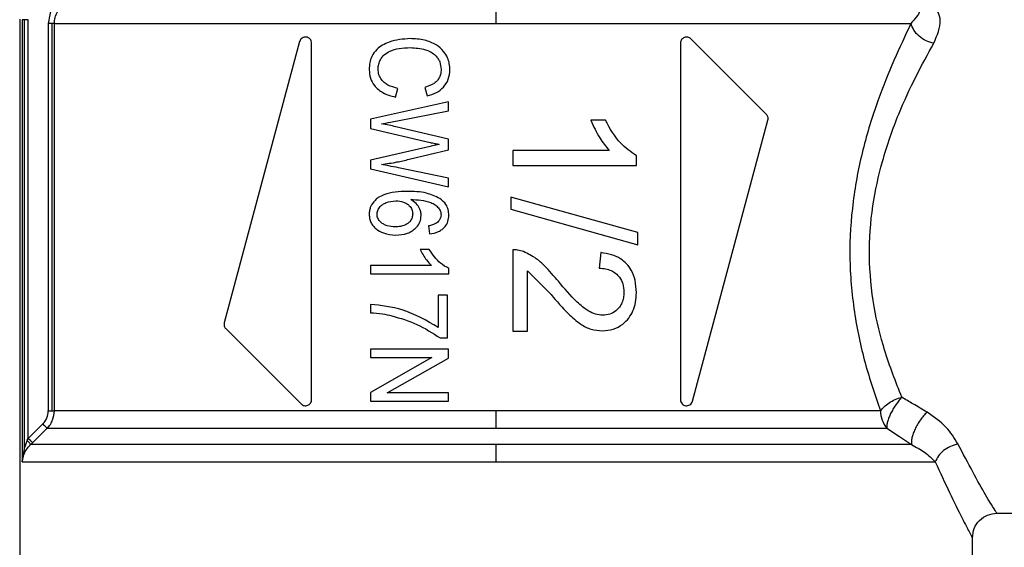
# Model space of a CAD drawing. Units: millimetres. Extents: x 7980 to 17463, y -1377 to 4127.
# Drawn here: x 9039 to 9071, y -35 to -18 of the extents above; entities that cross this region are included whole.
import ezdxf

# ---------------------------------------------------------------- set-up
doc = ezdxf.new("R2010")
doc.units = ezdxf.units.MM
doc.header["$LTSCALE"] = 10
doc.layers.add('ROTH DETALJIT', color=7, linetype='Continuous')

msp = doc.modelspace()

# ---------------------------------------------------------------- linework, layer by layer
at = {"layer": 'ROTH DETALJIT', "color": 7, "linetype": 'Continuous', "lineweight": 25}
for p, q in [((9054.442, -17.734), (9054.442, -17.042)), ((9038.942, -17.587), (9038.942, -35.091)), ((9039.022, -17.607), (9039.022, -32.004)), ((9039.087, -17.607), (9039.087, -31.568)), ((9039.221, -31.235), (9039.221, -17.607)), ((9039.872, -17.734), (9039.872, -30.341)), ((9040.004, -30.341), (9040.004, -17.734)), ((9040.07, -30.341), (9040.07, -17.734)), ((9040.07, -17.734), (9067.942, -17.734)), ((9063.235, -20.682), (9060.783, -18.231)), ((9048.049, -18.321), (9045.597, -27.469)), ((9048.442, -29.972), (9048.442, -18.372)), ((9060.442, -18.372), (9060.442, -29.972)), ((9051.165, -20.127), (9051.25, -19.842)), ((9052.123, -19.809), (9052.202, -20.09)), ((9052.897, -20.281), (9050.357, -20.849)), ((9052.897, -20.576), (9052.897, -20.281)), ((9051.233, -20.901), (9052.897, -20.576)), ((9050.357, -20.849), (9050.357, -21.147)), ((9052.897, -21.501), (9051.182, -21.091)), ((9058.005, -20.879), (9057.529, -20.879)), ((9060.835, -30.024), (9063.287, -20.876)), ((9050.357, -21.147), (9052.293, -21.602)), ((9052.293, -21.733), (9050.357, -22.184)), ((9052.897, -21.844), (9052.897, -21.501)), ((9051.612, -22.152), (9052.897, -21.844)), ((9054.992, -21.861), (9054.992, -22.352)), ((9058.12, -21.861), (9054.992, -21.861)), ((9059.008, -22.352), (9059.008, -22.035)), ((9050.357, -22.184), (9050.357, -22.461)), ((9054.992, -22.352), (9059.008, -22.352)), ((9050.357, -22.461), (9052.897, -23.05)), ((9052.897, -22.763), (9051.265, -22.428)), ((9052.897, -23.05), (9052.897, -22.763)), ((9059.059, -24.538), (9054.925, -23.379)), ((9054.925, -23.379), (9054.925, -23.776)), ((9054.925, -23.776), (9059.059, -24.934)), ((9052.249, -24.318), (9052.274, -24.581)), ((9059.059, -24.934), (9059.059, -24.538)), ((9052.27, -25.085), (9051.968, -25.085)), ((9054.992, -25.099), (9054.992, -27.742)), ((9057.852, -25.19), (9057.8, -25.696)), ((9050.357, -25.611), (9050.357, -25.876)), ((9052.344, -25.611), (9050.357, -25.611)), ((9050.357, -25.876), (9052.907, -25.876)), ((9052.907, -25.876), (9052.907, -25.706)), ((9055.465, -25.782), (9056.233, -26.556)), ((9055.465, -27.742), (9055.465, -25.782)), ((9052.865, -26.571), (9052.564, -26.571)), ((9052.564, -26.571), (9052.564, -27.627)), ((9052.865, -27.965), (9052.865, -26.571)), ((9050.357, -26.873), (9050.357, -27.144)), ((9045.649, -27.663), (9048.101, -30.114)), ((9054.992, -27.742), (9055.465, -27.742)), ((9052.623, -27.965), (9052.865, -27.965)), ((9052.897, -28.331), (9050.357, -28.331)), ((9050.357, -28.331), (9050.357, -28.604)), ((9052.897, -28.624), (9052.897, -28.331)), ((9052.352, -28.604), (9050.357, -29.737)), ((9050.357, -28.604), (9052.352, -28.604)), ((9050.903, -29.756), (9052.897, -28.624)), ((9050.357, -29.737), (9050.357, -30.029)), ((9052.897, -29.756), (9050.903, -29.756)), ((9052.897, -30.029), (9052.897, -29.756)), ((9050.357, -30.029), (9052.897, -30.029)), ((9066.954, -30.341), (9040.07, -30.341)), ((9054.442, -30.907), (9054.442, -30.341)), ((9039.835, -30.907), (9067.157, -30.907)), ((9039.189, -31.297), (9039.087, -31.568)), ((9039.189, -31.297), (9039.221, -31.235)), ((9039.087, -31.568), (9039.022, -31.992)), ((9067.963, -31.438), (9039.298, -31.438)), ((9054.442, -32.004), (9054.442, -31.438)), ((9039.022, -32.004), (9068.733, -32.004)), ((9070.741, -33.672), (9079.842, -33.672)), ((9069.942, -35.091), (9069.942, -34.471))]:
    msp.add_line(p, q, dxfattribs=at)
at = {"layer": 'ROTH DETALJIT', "color": 7, "linetype": 'Continuous', "lineweight": 25, "flags": 128}
for points in [[(9039.695, -30.765), (9039.429, -31.029), (9039.221, -31.235)], [(9039.361, -31.377), (9039.626, -31.114), (9039.835, -30.907)], [(9067.157, -30.907), (9067.565, -31.175), (9067.963, -31.438)]]:
    msp.add_lwpolyline(points, dxfattribs=at)
at = {"layer": 'ROTH DETALJIT', "color": 7, "linetype": 'Continuous', "lineweight": 25}
for centre, radius, start, end in [((9039.267, -30.338), 0.605, 314.9765, 359.6671), ((9067.822, -30.35), 0.868, 179.4172, 219.9204), ((9033.197, -25.164), 8.752, 314.1991, 314.7729)]:
    msp.add_arc(centre, radius, start, end, dxfattribs=at)
for points, knots in [([(9040.377, -16.868), (9040.296, -16.924), (9040.135, -17.036), (9039.928, -17.329), (9039.893, -17.581), (9039.872, -17.734)], [0, 0, 0, 0, 0.280192, 0.561257, 1, 1, 1, 1]), ([(9040.07, -17.734), (9040.075, -17.668), (9040.085, -17.533), (9040.166, -17.34), (9040.294, -17.165), (9040.414, -17.083), (9040.476, -17.042)], [0, 0, 0, 0, 0.2369956, 0.4824347, 0.7366734, 1, 1, 1, 1]), ([(9068.25, -17.042), (9068.268, -17.13), (9068.304, -17.304), (9068.062, -17.592), (9067.942, -17.734)], [0, 0, 0, 0, 0.503243, 1, 1, 1, 1]), ([(9068.687, -18.374), (9068.796, -18.114), (9069.014, -17.592), (9068.766, -17.269), (9068.641, -17.108)], [0, 0, 0, 0, 0.499593, 1, 1, 1, 1]), ([(9067.942, -17.734), (9067.571, -18.519), (9067.008, -19.711), (9066.357, -21.808), (9066.024, -23.524), (9065.911, -25.326), (9066.066, -27.114), (9066.429, -28.828), (9066.777, -29.831), (9066.954, -30.341)], [0, 0, 0, 0, 0.245297, 0.372871, 0.496259, 0.622255, 0.748726, 0.872204, 1, 1, 1, 1]), ([(9068.687, -18.374), (9068.601, -18.351), (9068.43, -18.304), (9068.202, -18.151), (9068.024, -17.956), (9067.97, -17.808), (9067.942, -17.734)], [0, 0, 0, 0, 0.250099, 0.5, 0.749901, 1, 1, 1, 1]), ([(9048.442, -18.372), (9048.439, -18.347), (9048.434, -18.297), (9048.392, -18.234), (9048.334, -18.19), (9048.266, -18.17), (9048.196, -18.174), (9048.131, -18.201), (9048.076, -18.251), (9048.058, -18.297), (9048.049, -18.321)], [0, 0, 0, 0, 0.124011, 0.249558, 0.373689, 0.50047, 0.623745, 0.750923, 0.873852, 1, 1, 1, 1]), ([(9051.647, -18.222), (9051.416, -18.24), (9051.1, -18.266), (9050.746, -18.429), (9050.542, -18.58), (9050.397, -18.778), (9050.325, -19.011), (9050.318, -19.157), (9050.315, -19.234)], [0, 0, 0, 0, 0.366722, 0.500458, 0.620641, 0.771653, 0.879768, 1, 1, 1, 1]), ([(9052.942, -19.238), (9052.938, -19.171), (9052.931, -19.038), (9052.863, -18.834), (9052.731, -18.611), (9052.478, -18.397), (9052.098, -18.246), (9051.805, -18.23), (9051.647, -18.222)], [0, 0, 0, 0, 0.107981, 0.213725, 0.345682, 0.521823, 0.740704, 1, 1, 1, 1]), ([(9060.783, -18.231), (9060.768, -18.218), (9060.738, -18.193), (9060.683, -18.174), (9060.626, -18.17), (9060.57, -18.183), (9060.518, -18.211), (9060.477, -18.255), (9060.448, -18.31), (9060.444, -18.352), (9060.442, -18.372)], [0, 0, 0, 0, 0.124467, 0.251789, 0.376639, 0.500819, 0.626801, 0.749824, 0.875329, 1, 1, 1, 1]), ([(9050.603, -19.211), (9050.607, -19.158), (9050.615, -19.053), (9050.683, -18.892), (9050.804, -18.734), (9051.017, -18.607), (9051.306, -18.529), (9051.528, -18.52), (9051.649, -18.516)], [0, 0, 0, 0, 0.109723, 0.220226, 0.362352, 0.525831, 0.742936, 1, 1, 1, 1]), ([(9051.649, -18.516), (9051.817, -18.526), (9052.052, -18.541), (9052.328, -18.654), (9052.465, -18.758), (9052.556, -18.869), (9052.635, -19.018), (9052.646, -19.146), (9052.654, -19.232)], [0, 0, 0, 0, 0.364065, 0.50823, 0.641073, 0.729626, 0.816618, 1, 1, 1, 1]), ([(9067.645, -29.896), (9067.448, -29.396), (9067.089, -28.483), (9066.702, -26.914), (9066.549, -25.311), (9066.659, -23.691), (9067.014, -22.122), (9067.69, -20.187), (9068.295, -19.087), (9068.687, -18.374)], [0, 0, 0, 0, 0.137663, 0.251169, 0.376046, 0.499622, 0.61428, 0.749953, 1, 1, 1, 1]), ([(9051.25, -19.842), (9051.137, -19.815), (9050.978, -19.777), (9050.805, -19.66), (9050.701, -19.551), (9050.618, -19.399), (9050.608, -19.274), (9050.603, -19.211)], [0, 0, 0, 0, 0.353093, 0.494382, 0.628815, 0.811624, 1, 1, 1, 1]), ([(9050.315, -19.234), (9050.322, -19.328), (9050.337, -19.513), (9050.49, -19.787), (9050.77, -20.018), (9051.026, -20.088), (9051.165, -20.127)], [0, 0, 0, 0, 0.205764, 0.404963, 0.678105, 1, 1, 1, 1]), ([(9052.654, -19.232), (9052.651, -19.277), (9052.647, -19.363), (9052.605, -19.485), (9052.536, -19.589), (9052.386, -19.723), (9052.234, -19.773), (9052.123, -19.809)], [0, 0, 0, 0, 0.156829, 0.301837, 0.443809, 0.592071, 1, 1, 1, 1]), ([(9052.202, -20.09), (9052.305, -20.058), (9052.5, -19.997), (9052.745, -19.81), (9052.915, -19.55), (9052.933, -19.343), (9052.942, -19.238)], [0, 0, 0, 0, 0.264106, 0.500404, 0.744326, 1, 1, 1, 1]), ([(9063.287, -20.876), (9063.29, -20.858), (9063.297, -20.823), (9063.288, -20.769), (9063.268, -20.72), (9063.246, -20.695), (9063.235, -20.682)], [0, 0, 0, 0, 0.247348, 0.49642, 0.741188, 1, 1, 1, 1]), ([(9050.712, -20.994), (9050.809, -20.978), (9050.982, -20.95), (9051.156, -20.916), (9051.233, -20.901)], [0, 0, 0, 0, 0.559998, 1, 1, 1, 1]), ([(9051.182, -21.091), (9051.108, -21.075), (9050.951, -21.041), (9050.795, -21.01), (9050.712, -20.994)], [0, 0, 0, 0, 0.469339, 1, 1, 1, 1]), ([(9057.529, -20.879), (9057.617, -21.077), (9057.774, -21.43), (9058.014, -21.729), (9058.12, -21.861)], [0, 0, 0, 0, 0.558433, 1, 1, 1, 1]), ([(9059.008, -22.035), (9058.828, -21.909), (9058.404, -21.614), (9058.15, -21.147), (9058.005, -20.879)], [0, 0, 0, 0, 0.425262, 1, 1, 1, 1]), ([(9052.293, -21.602), (9052.349, -21.614), (9052.448, -21.637), (9052.548, -21.657), (9052.592, -21.666)], [0, 0, 0, 0, 0.559834, 1, 1, 1, 1]), ([(9052.592, -21.666), (9052.545, -21.675), (9052.445, -21.697), (9052.346, -21.721), (9052.293, -21.733)], [0, 0, 0, 0, 0.46407, 1, 1, 1, 1]), ([(9050.712, -22.32), (9050.88, -22.296), (9051.181, -22.252), (9051.48, -22.182), (9051.612, -22.152)], [0, 0, 0, 0, 0.5599045, 1, 1, 1, 1]), ([(9051.265, -22.428), (9051.162, -22.407), (9050.977, -22.368), (9050.793, -22.335), (9050.712, -22.32)], [0, 0, 0, 0, 0.560081, 1, 1, 1, 1]), ([(9051.546, -23.197), (9051.288, -23.205), (9050.958, -23.215), (9050.626, -23.381), (9050.473, -23.509), (9050.371, -23.652), (9050.321, -23.816), (9050.317, -23.901), (9050.315, -23.944)], [0, 0, 0, 0, 0.4744566, 0.6043947, 0.6889261, 0.8448486, 0.920931, 1, 1, 1, 1]), ([(9052.617, -23.427), (9052.473, -23.361), (9052.134, -23.202), (9051.761, -23.199), (9051.546, -23.197)], [0, 0, 0, 0, 0.422044, 1, 1, 1, 1]), ([(9050.57, -23.94), (9050.575, -23.9), (9050.585, -23.807), (9050.66, -23.695), (9050.759, -23.612), (9050.924, -23.527), (9051.072, -23.512), (9051.18, -23.501)], [0, 0, 0, 0, 0.142425, 0.331653, 0.46289, 0.608075, 1, 1, 1, 1]), ([(9051.18, -23.501), (9051.266, -23.507), (9051.39, -23.516), (9051.535, -23.589), (9051.632, -23.669), (9051.714, -23.783), (9051.725, -23.882), (9051.73, -23.931)], [0, 0, 0, 0, 0.331162, 0.479421, 0.62462, 0.814257, 1, 1, 1, 1]), ([(9051.666, -23.46), (9051.889, -23.469), (9052.167, -23.479), (9052.46, -23.626), (9052.534, -23.698), (9052.568, -23.731)], [0, 0, 0, 0, 0.683433, 0.851665, 1, 1, 1, 1]), ([(9052.005, -23.983), (9052.002, -23.943), (9051.997, -23.862), (9051.947, -23.726), (9051.846, -23.575), (9051.729, -23.501), (9051.666, -23.46)], [0, 0, 0, 0, 0.1839457, 0.3690617, 0.6564728, 1, 1, 1, 1]), ([(9052.907, -23.969), (9052.903, -23.909), (9052.895, -23.789), (9052.808, -23.588), (9052.689, -23.488), (9052.617, -23.427)], [0, 0, 0, 0, 0.281199, 0.561102, 1, 1, 1, 1]), ([(9050.315, -23.944), (9050.318, -23.99), (9050.323, -24.081), (9050.369, -24.209), (9050.44, -24.322), (9050.569, -24.45), (9050.814, -24.585), (9051.043, -24.607), (9051.182, -24.62)], [0, 0, 0, 0, 0.110382, 0.217272, 0.324416, 0.435464, 0.658393, 1, 1, 1, 1]), ([(9051.163, -24.349), (9051.072, -24.344), (9050.942, -24.336), (9050.788, -24.271), (9050.683, -24.198), (9050.61, -24.108), (9050.575, -24.013), (9050.572, -23.965), (9050.57, -23.94)], [0, 0, 0, 0, 0.340489, 0.488539, 0.62858, 0.821433, 0.910276, 1, 1, 1, 1]), ([(9051.73, -23.931), (9051.726, -23.973), (9051.719, -24.056), (9051.657, -24.162), (9051.572, -24.242), (9051.463, -24.303), (9051.324, -24.343), (9051.219, -24.347), (9051.163, -24.349)], [0, 0, 0, 0, 0.15738, 0.311605, 0.450385, 0.596837, 0.784706, 1, 1, 1, 1]), ([(9051.182, -24.62), (9051.311, -24.611), (9051.498, -24.597), (9051.717, -24.485), (9051.861, -24.366), (9051.982, -24.198), (9051.997, -24.054), (9052.005, -23.983)], [0, 0, 0, 0, 0.335098, 0.485704, 0.633768, 0.819177, 1, 1, 1, 1]), ([(9052.274, -24.581), (9052.376, -24.563), (9052.522, -24.537), (9052.688, -24.436), (9052.8, -24.33), (9052.892, -24.172), (9052.902, -24.039), (9052.907, -23.969)], [0, 0, 0, 0, 0.316469, 0.456571, 0.592025, 0.789411, 1, 1, 1, 1]), ([(9052.652, -23.954), (9052.65, -23.983), (9052.646, -24.04), (9052.604, -24.136), (9052.551, -24.186), (9052.518, -24.217)], [0, 0, 0, 0, 0.280824, 0.561062, 1, 1, 1, 1]), ([(9052.568, -23.731), (9052.595, -23.769), (9052.643, -23.836), (9052.649, -23.918), (9052.652, -23.954)], [0, 0, 0, 0, 0.5599876, 1, 1, 1, 1]), ([(9052.518, -24.217), (9052.471, -24.244), (9052.386, -24.291), (9052.291, -24.31), (9052.249, -24.318)], [0, 0, 0, 0, 0.558108, 1, 1, 1, 1]), ([(9051.968, -25.085), (9052.032, -25.204), (9052.135, -25.396), (9052.286, -25.552), (9052.344, -25.611)], [0, 0, 0, 0, 0.620007, 1, 1, 1, 1]), ([(9052.907, -25.706), (9052.813, -25.653), (9052.549, -25.504), (9052.379, -25.248), (9052.27, -25.085)], [0, 0, 0, 0, 0.358274, 1, 1, 1, 1]), ([(9055.334, -25.157), (9055.272, -25.136), (9055.16, -25.1), (9055.044, -25.099), (9054.992, -25.099)], [0, 0, 0, 0, 0.559918, 1, 1, 1, 1]), ([(9056.471, -26.123), (9056.324, -25.951), (9056.101, -25.688), (9055.727, -25.347), (9055.477, -25.226), (9055.334, -25.157)], [0, 0, 0, 0, 0.4508, 0.68624, 1, 1, 1, 1]), ([(9059.008, -26.489), (9059.001, -26.355), (9058.988, -26.101), (9058.865, -25.78), (9058.695, -25.545), (9058.479, -25.368), (9058.194, -25.238), (9057.97, -25.207), (9057.852, -25.19)], [0, 0, 0, 0, 0.203009, 0.384342, 0.516187, 0.647964, 0.8139, 1, 1, 1, 1]), ([(9057.8, -25.696), (9057.87, -25.7), (9058.003, -25.707), (9058.186, -25.765), (9058.339, -25.857), (9058.477, -25.999), (9058.585, -26.21), (9058.596, -26.385), (9058.602, -26.477)], [0, 0, 0, 0, 0.168096, 0.319693, 0.456984, 0.592801, 0.787226, 1, 1, 1, 1]), ([(9057.91, -27.23), (9057.833, -27.222), (9057.668, -27.205), (9057.378, -27.06), (9056.961, -26.707), (9056.666, -26.356), (9056.471, -26.123)], [0, 0, 0, 0, 0.1261716, 0.2679105, 0.5155872, 1, 1, 1, 1]), ([(9056.233, -26.556), (9056.417, -26.77), (9056.713, -27.117), (9057.149, -27.505), (9057.53, -27.703), (9057.777, -27.725), (9057.898, -27.736)], [0, 0, 0, 0, 0.398229, 0.644761, 0.826279, 1, 1, 1, 1]), ([(9057.898, -27.736), (9058.02, -27.726), (9058.26, -27.707), (9058.554, -27.54), (9058.768, -27.327), (9058.909, -27.083), (9058.994, -26.799), (9059.003, -26.595), (9059.008, -26.489)], [0, 0, 0, 0, 0.197093, 0.387131, 0.534621, 0.67991, 0.832323, 1, 1, 1, 1]), ([(9058.602, -26.477), (9058.599, -26.538), (9058.594, -26.656), (9058.543, -26.822), (9058.458, -26.966), (9058.328, -27.1), (9058.143, -27.21), (9057.989, -27.223), (9057.91, -27.23)], [0, 0, 0, 0, 0.157897, 0.303876, 0.445553, 0.591222, 0.792246, 1, 1, 1, 1]), ([(9052.564, -27.627), (9052.181, -27.404), (9051.485, -26.999), (9050.707, -26.912), (9050.357, -26.873)], [0, 0, 0, 0, 0.550306, 1, 1, 1, 1]), ([(9050.357, -27.144), (9050.489, -27.154), (9050.723, -27.172), (9050.954, -27.223), (9051.056, -27.245)], [0, 0, 0, 0, 0.560068, 1, 1, 1, 1]), ([(9045.597, -27.469), (9045.594, -27.487), (9045.587, -27.522), (9045.596, -27.576), (9045.616, -27.625), (9045.638, -27.65), (9045.649, -27.663)], [0, 0, 0, 0, 0.247348, 0.49642, 0.741188, 1, 1, 1, 1]), ([(9051.056, -27.245), (9051.331, -27.326), (9051.883, -27.488), (9052.375, -27.805), (9052.623, -27.965)], [0, 0, 0, 0, 0.4958706, 1, 1, 1, 1]), ([(9048.101, -30.114), (9048.116, -30.127), (9048.146, -30.152), (9048.201, -30.171), (9048.258, -30.175), (9048.314, -30.162), (9048.366, -30.134), (9048.407, -30.09), (9048.436, -30.035), (9048.44, -29.993), (9048.442, -29.972)], [0, 0, 0, 0, 0.124467, 0.251789, 0.376639, 0.500819, 0.626801, 0.749824, 0.875329, 1, 1, 1, 1]), ([(9060.442, -29.972), (9060.445, -29.998), (9060.45, -30.048), (9060.492, -30.111), (9060.55, -30.155), (9060.618, -30.175), (9060.688, -30.171), (9060.753, -30.144), (9060.808, -30.094), (9060.826, -30.048), (9060.835, -30.024)], [0, 0, 0, 0, 0.124011, 0.249558, 0.373689, 0.50047, 0.623745, 0.750923, 0.873852, 1, 1, 1, 1]), ([(9067.645, -29.896), (9067.607, -29.939), (9067.539, -30.015), (9067.442, -30.151), (9067.356, -30.288), (9067.282, -30.426), (9067.22, -30.566), (9067.179, -30.693), (9067.153, -30.814), (9067.155, -30.874), (9067.157, -30.907)], [0, 0, 0, 0, 0.1367493, 0.2499993, 0.3750048, 0.5000104, 0.6104197, 0.7500039, 0.8618513, 1, 1, 1, 1]), ([(9068.465, -30.382), (9068.313, -30.292), (9068.042, -30.131), (9067.766, -29.968), (9067.645, -29.896)], [0, 0, 0, 0, 0.559687, 1, 1, 1, 1]), ([(9039.835, -30.907), (9039.871, -30.865), (9039.944, -30.784), (9040.042, -30.596), (9040.059, -30.442), (9040.07, -30.341)], [0, 0, 0, 0, 0.264265, 0.519335, 1, 1, 1, 1]), ([(9068.465, -30.382), (9068.428, -30.42), (9068.354, -30.496), (9068.248, -30.633), (9068.152, -30.78), (9068.072, -30.932), (9068.01, -31.081), (9067.969, -31.219), (9067.951, -31.343), (9067.959, -31.407), (9067.963, -31.438)], [0, 0, 0, 0, 0.12497, 0.25001, 0.374987, 0.499909, 0.625013, 0.75006, 0.875021, 1, 1, 1, 1]), ([(9069.471, -31.416), (9069.357, -31.228), (9069.127, -30.847), (9068.687, -30.538), (9068.465, -30.382)], [0, 0, 0, 0, 0.494568, 1, 1, 1, 1]), ([(9039.695, -30.765), (9039.712, -30.783), (9039.747, -30.818), (9039.791, -30.863), (9039.824, -30.896), (9039.831, -30.903), (9039.835, -30.907)], [0, 0, 0, 0, 0.249951, 0.499899, 0.749636, 1, 1, 1, 1]), ([(9039.298, -31.438), (9039.297, -31.433), (9039.294, -31.423), (9039.27, -31.389), (9039.235, -31.346), (9039.205, -31.313), (9039.189, -31.297)], [0, 0, 0, 0, 0.249581, 0.5, 0.750419, 1, 1, 1, 1]), ([(9039.221, -31.235), (9039.238, -31.253), (9039.273, -31.288), (9039.318, -31.333), (9039.35, -31.366), (9039.357, -31.373), (9039.361, -31.377)], [0, 0, 0, 0, 0.250366, 0.500102, 0.75005, 1, 1, 1, 1]), ([(9039.023, -31.995), (9039.027, -31.958), (9039.033, -31.912), (9039.045, -31.865), (9039.049, -31.853), (9039.049, -31.85), (9039.05, -31.849), (9039.05, -31.849), (9039.063, -31.8), (9039.101, -31.702), (9039.182, -31.562), (9039.262, -31.477), (9039.298, -31.438)], [0, 0, 0, 0, 0.191128, 0.239287, 0.251507, 0.254653, 0.255485, 0.255785, 0.255823, 0.511111, 0.776372, 1, 1, 1, 1]), ([(9067.963, -31.438), (9068.111, -31.518), (9068.433, -31.691), (9068.628, -31.894), (9068.733, -32.004)], [0, 0, 0, 0, 0.458346, 1, 1, 1, 1]), ([(9069.471, -31.416), (9069.388, -31.44), (9069.222, -31.487), (9068.999, -31.628), (9068.822, -31.805), (9068.763, -31.938), (9068.733, -32.004)], [0, 0, 0, 0, 0.249969, 0.499936, 0.749775, 1, 1, 1, 1]), ([(9070.741, -33.672), (9070.723, -33.643), (9070.685, -33.583), (9070.304, -32.986), (9069.802, -32.041), (9069.471, -31.416)], [0, 0, 0, 0, 0.240991, 0.498831, 1, 1, 1, 1]), ([(9039.022, -31.992), (9039.022, -31.995), (9039.022, -31.998), (9039.022, -32.002), (9039.022, -32.004)], [0, 0, 0, 0, 0.559413, 1, 1, 1, 1]), ([(9039.022, -32.004), (9039.022, -32.002), (9039.022, -31.999), (9039.022, -31.996), (9039.023, -31.995)], [0, 0, 0, 0, 0.5607301, 1, 1, 1, 1]), ([(9068.733, -32.004), (9069.051, -32.684), (9069.528, -33.704), (9069.888, -34.373), (9069.924, -34.439), (9069.942, -34.471)], [0, 0, 0, 0, 0.502749, 0.754287, 1, 1, 1, 1]), ([(9069.941, -34.471), (9069.954, -34.366), (9069.978, -34.157), (9070.163, -33.892), (9070.428, -33.709), (9070.637, -33.684), (9070.741, -33.671)], [0, 0, 0, 0, 0.250307, 0.500072, 0.750065, 1, 1, 1, 1])]:
    msp.add_open_spline(points, degree=3, knots=knots, dxfattribs=at)
for points in [[(9039.087, -17.607), (9039.07, -17.607), (9039.036, -17.607), (9039.027, -17.607), (9039.022, -17.607)], [(9039.221, -17.607), (9039.196, -17.607), (9039.146, -17.607), (9039.107, -17.607), (9039.087, -17.607)], [(9040.004, -17.734), (9039.984, -17.734), (9039.944, -17.734), (9039.896, -17.734), (9039.872, -17.734)], [(9040.07, -17.734), (9040.065, -17.734), (9040.054, -17.734), (9040.02, -17.734), (9040.004, -17.734)], [(9066.954, -30.341), (9066.99, -30.295), (9067.062, -30.202), (9067.23, -30.074), (9067.428, -29.965), (9067.573, -29.919), (9067.645, -29.896)], [(9039.872, -30.341), (9039.896, -30.341), (9039.944, -30.341), (9039.984, -30.341), (9040.004, -30.341)], [(9040.004, -30.341), (9040.02, -30.341), (9040.054, -30.341), (9040.065, -30.341), (9040.07, -30.341)]]:
    msp.add_open_spline(points, degree=3, dxfattribs=at)

doc.saveas('drawing.dxf')
